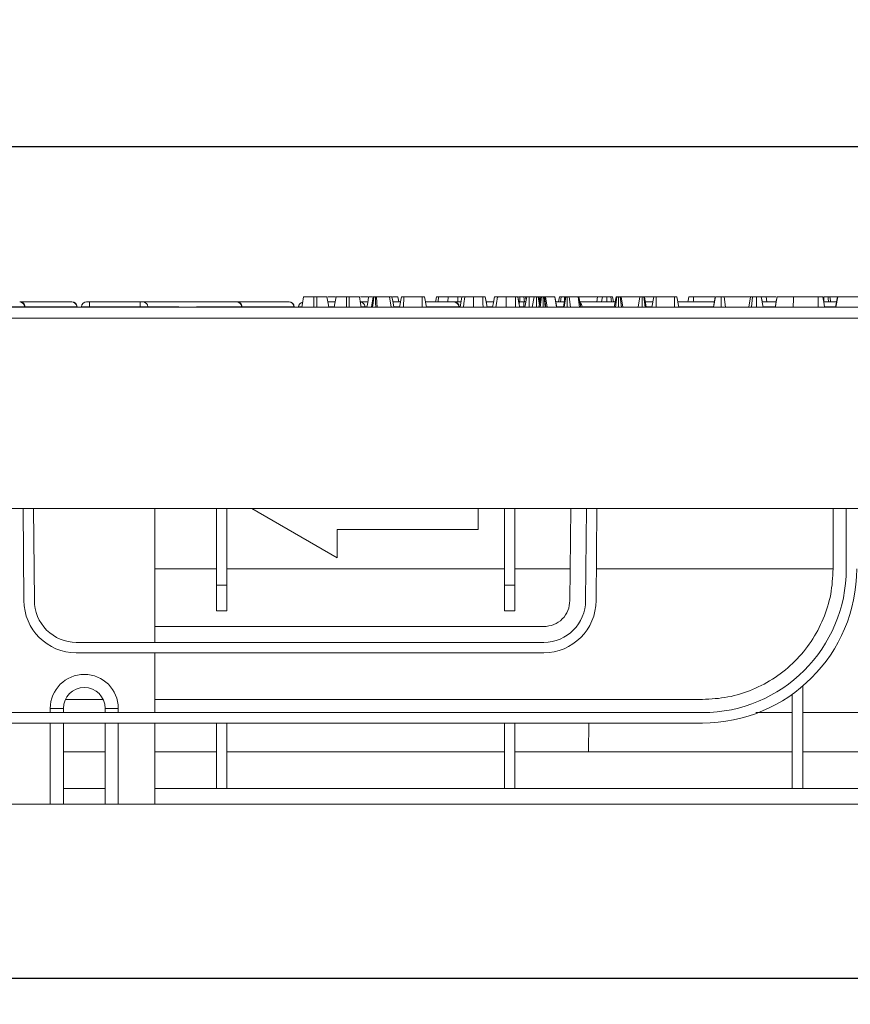
# Model space of a CAD drawing. Units: millimetres. Extents: x -83 to 664, y -32 to 370.
# Drawn here: x 57 to 89, y 222 to 260 of the extents above; entities that cross this region are included whole.
import ezdxf

# ---------------------------------------------------------------- set-up
doc = ezdxf.new("R2010")
doc.units = ezdxf.units.MM
doc.layers.add('FORMAT', color=7, linetype='Continuous')
doc.styles.add('SLDTEXTSTYLE2', font='TXT', dxfattribs={"width": 0.605})
doc.dimstyles.new('SLDDIMSTYLE0', dxfattribs={"dimtxt": 3.5, "dimasz": 3.5, "dimexe": 0, "dimexo": 0.0625, "dimgap": 0.875, "dimtad": 2, "dimlfac": 5, "dimrnd": 1e-09, "dimzin": 12, "dimdsep": 46, "dimtxsty": 'SLDTEXTSTYLE2', "dimsah": 1, "dimcen": 0.09, "dimadec": 0, "dimazin": 3, "dimtfac": 1, "dimtdec": 3, "dimtofl": 0, "dimtmove": 0, "dimatfit": 3, "dimfxl": 0, "dimfrac": 2, "dimtolj": 1, "dimtzin": 12, "dimarcsym": 0})

# ---------------------------------------------------------------- blocks, each defined once
blk = doc.blocks.new('_D')
at = {"layer": 'FORMAT'}
for p, q in [((42.271, 244.758), (42.271, 255.689)), ((242.271, 244.758), (242.271, 255.689)), ((42.271, 254.689), (242.271, 254.689))]:
    blk.add_line(p, q, dxfattribs=at)
for points in [[(42.271, 254.689), (45.771, 254.151), (45.771, 255.227)], [(242.271, 254.689), (238.771, 255.227), (238.771, 254.151)]]:
    blk.add_solid(points, dxfattribs=at)
at = {"layer": 'FORMAT', "char_height": 3.5, "attachment_point": 1, "style": 'SLDTEXTSTYLE2'}
for s, insert in [('%%p', (140.394, 259.201, 0.02)), ('1000', (126.492, 259.21, 0.02)), ('2', (143.617, 259.21, 0.02))]:
    blk.add_mtext(s, dxfattribs=dict(at, insert=insert))
blk = doc.blocks.new('_D_1')
at = {"layer": 'FORMAT'}
for p, q in [((38.871, 233.038), (38.871, 221.895)), ((242.271, 229.538), (242.271, 221.895)), ((38.871, 222.895), (242.271, 222.895))]:
    blk.add_line(p, q, dxfattribs=at)
for points in [[(38.871, 222.895), (42.371, 222.356), (42.371, 223.433)], [(242.271, 222.895), (238.771, 223.433), (238.771, 222.356)]]:
    blk.add_solid(points, dxfattribs=at)
at = {"layer": 'FORMAT', "insert": (127.863, 227.407, 0.02), "char_height": 3.5, "attachment_point": 1, "style": 'SLDTEXTSTYLE2'}
blk.add_mtext('1017', dxfattribs=at)

msp = doc.modelspace()

# ---------------------------------------------------------------- linework, layer by layer
at = {"color": 7, "linetype": 'Continuous', "lineweight": 15}
for p, q in [((68.1539, 248.9482), (68.0466, 248.9482)), ((68.5812, 248.9482), (68.8683, 248.9482)), ((69.3972, 248.9482), (69.2899, 248.9482)), ((69.8245, 248.9482), (70.1149, 248.9482)), ((70.4423, 248.9482), (70.4039, 248.9482)), ((71.0562, 248.9482), (71.2543, 248.9482)), ((71.2896, 248.7482), (71.2543, 248.9482)), ((71.3218, 248.5482), (71.3925, 248.9482)), ((71.4785, 248.5482), (71.4808, 248.9482)), ((72.1877, 248.9482), (71.4808, 248.9482)), ((72.1893, 248.5482), (72.1877, 248.9482)), ((72.3465, 248.5482), (72.276, 248.9482)), ((72.7963, 248.7482), (72.8173, 248.9482)), ((73.1699, 248.7482), (73.1815, 248.9482)), ((73.6723, 248.9482), (73.5565, 248.9482)), ((73.6378, 248.5482), (73.7084, 248.9482)), ((74.5112, 248.9482), (74.1543, 248.9482)), ((75.0852, 248.9226), (75.0887, 248.9482)), ((75.7544, 248.9482), (75.3976, 248.9482)), ((75.9185, 248.9482), (75.871, 248.9482)), ((75.9183, 248.7399), (75.9185, 248.9482)), ((76.0996, 248.7482), (76.0756, 248.9482)), ((76.1174, 248.5482), (76.1881, 248.9482)), ((76.1648, 248.8161), (76.1415, 248.9482)), ((76.1804, 248.9482), (76.1415, 248.9482)), ((76.2785, 248.5482), (76.2806, 248.9482)), ((76.4651, 248.9482), (76.2806, 248.9482)), ((76.3946, 248.5482), (76.4651, 248.9482)), ((76.5595, 248.5482), (76.5597, 248.9482)), ((76.6674, 248.6279), (76.626, 248.9482)), ((76.6533, 248.5482), (76.724, 248.9482)), ((76.6891, 248.7509), (76.6543, 248.9482)), ((76.7167, 248.9482), (76.6543, 248.9482)), ((76.7012, 248.5482), (76.7519, 248.9482)), ((76.8173, 248.5482), (76.8169, 248.9482)), ((76.8848, 248.5482), (76.8515, 248.9482)), ((76.868, 248.9482), (76.8515, 248.9482)), ((76.9144, 248.5482), (76.868, 248.9482)), ((76.9661, 248.5482), (76.8984, 248.9482)), ((77.2557, 248.9482), (76.8984, 248.9482)), ((77.3243, 248.5482), (77.2557, 248.9482)), ((77.2608, 248.9482), (77.2557, 248.9482)), ((77.3305, 248.5482), (77.2608, 248.9482)), ((77.2633, 248.9482), (77.2608, 248.9482)), ((77.3339, 248.5482), (77.2633, 248.9482)), ((77.4045, 248.7482), (77.4399, 248.9482)), ((77.4727, 248.7482), (77.4969, 248.9482)), ((77.5838, 248.5482), (77.6543, 248.9482)), ((77.6195, 248.5482), (77.6754, 248.9482)), ((77.6256, 248.7854), (77.6243, 248.9482)), ((77.6388, 248.9482), (77.6243, 248.9482)), ((77.7245, 248.5482), (77.7253, 248.9482)), ((77.8547, 248.5482), (77.803, 248.9482)), ((78.1522, 248.9482), (77.803, 248.9482)), ((78.208, 248.5482), (78.1522, 248.9482)), ((78.2491, 248.5482), (78.1784, 248.9482)), ((78.895, 248.9482), (78.184, 248.9482)), ((78.8694, 248.7482), (78.895, 248.9482)), ((79.0818, 248.9482), (78.895, 248.9482)), ((79.049, 248.7482), (79.0818, 248.9482)), ((79.2439, 248.7482), (79.2446, 248.9482)), ((79.4199, 248.7482), (79.396, 248.9482)), ((79.4993, 248.7482), (79.4638, 248.9482)), ((79.5297, 248.5482), (79.6003, 248.9482)), ((79.5825, 248.5482), (79.6286, 248.9482)), ((79.6935, 248.5482), (79.6949, 248.9482)), ((79.8129, 248.5482), (79.7612, 248.9482)), ((79.86, 248.5482), (79.7895, 248.9482)), ((80.5129, 248.9482), (79.7895, 248.9482)), ((80.4507, 248.5482), (80.5129, 248.9482)), ((80.5961, 248.5482), (80.5973, 248.9482)), ((80.7106, 248.5482), (80.656, 248.9482)), ((80.7519, 248.5482), (80.6814, 248.9482)), ((81.0335, 248.9482), (80.6869, 248.9482)), ((80.9705, 248.5482), (81.0412, 248.9482)), ((81.1271, 248.5482), (81.1294, 248.9482)), ((81.8363, 248.9482), (81.1294, 248.9482)), ((81.8379, 248.5482), (81.8363, 248.9482)), ((81.9951, 248.5482), (81.9246, 248.9482)), ((83.3791, 248.9482), (82.5541, 248.9482)), ((83.321, 248.5482), (83.3924, 248.9482)), ((83.3254, 248.5482), (83.3962, 248.9482)), ((83.6124, 248.5482), (83.6122, 248.9482)), ((83.785, 248.5482), (83.7339, 248.9482)), ((84.7442, 248.9482), (83.7339, 248.9482)), ((84.6737, 248.5482), (84.7442, 248.9482)), ((84.7726, 248.5482), (84.817, 248.9482)), ((84.8273, 248.9363), (84.8287, 248.9482)), ((84.9561, 248.9361), (84.956, 248.9482)), ((84.9677, 248.5482), (84.9672, 248.9482)), ((85.2201, 248.5482), (85.1496, 248.9482)), ((85.1807, 248.7719), (85.1518, 248.9482)), ((85.3386, 248.9482), (85.1518, 248.9482)), ((85.3641, 248.7482), (85.3386, 248.9482)), ((85.7207, 248.9482), (85.3386, 248.9482)), ((87.3235, 248.9482), (86.3771, 248.9482)), ((88.0645, 248.9482), (87.7665, 248.9482)), ((87.9935, 248.5482), (88.0645, 248.9482)), ((88.0074, 248.5482), (88.0759, 248.9482)), ((88.0759, 248.9482), (88.0645, 248.9482)), ((88.8848, 248.9482), (88.0759, 248.9482)), ((242.1706, 248.5482), (42.3706, 248.5482)), ((56.8007, 248.7482), (56.8064, 248.7482)), ((56.8064, 248.7482), (58.7908, 248.7482)), ((57.0071, 248.5482), (57.0056, 248.5656)), ((58.7908, 248.7482), (58.7983, 248.7482)), ((58.9975, 248.5656), (58.9852, 248.5656)), ((58.9975, 248.5656), (58.9991, 248.5482)), ((59.1596, 248.5656), (59.158, 248.5482)), ((59.4706, 248.5656), (59.1596, 248.5656)), ((59.3588, 248.7482), (59.4706, 248.7482)), ((59.4706, 248.7482), (61.4087, 248.7482)), ((59.4706, 248.7482), (59.4706, 248.5656)), ((61.4087, 248.5656), (59.4706, 248.5656)), ((61.4087, 248.7482), (61.4087, 248.5656)), ((61.4087, 248.7482), (61.5148, 248.7482)), ((61.704, 248.5656), (61.4087, 248.5656)), ((61.5148, 248.7482), (65.1007, 248.7482)), ((62.4538, 248.5482), (122.0873, 248.5482)), ((65.1007, 248.7482), (65.1064, 248.7482)), ((65.1064, 248.7482), (67.0908, 248.7482)), ((65.3071, 248.5482), (65.3056, 248.5656)), ((67.0908, 248.7482), (67.0983, 248.7482)), ((67.2975, 248.5656), (67.2852, 248.5656)), ((67.2975, 248.5656), (67.2991, 248.5482)), ((67.4596, 248.5656), (67.458, 248.5482)), ((68.5815, 248.7482), (68.8623, 248.7482)), ((69.8247, 248.7482), (70.1055, 248.7482)), ((71.068, 248.7482), (71.3572, 248.7482)), ((72.3112, 248.7482), (73.4007, 248.7482)), ((73.4007, 248.7482), (73.4064, 248.7482)), ((73.4064, 248.7482), (73.6731, 248.7482)), ((73.6071, 248.5482), (73.6056, 248.5656)), ((74.6357, 248.7482), (74.9163, 248.7482)), ((75.7596, 248.5656), (75.758, 248.5482)), ((75.9588, 248.7482), (76.0706, 248.7482)), ((76.0706, 248.7482), (76.1528, 248.7482)), ((76.0706, 248.7482), (76.0706, 248.5656)), ((77.2986, 248.7482), (77.6191, 248.7482)), ((78.2138, 248.7482), (79.565, 248.7482)), ((80.7166, 248.7482), (81.0058, 248.7482)), ((81.9071, 248.5482), (81.9056, 248.5656)), ((81.9599, 248.7482), (83.3567, 248.7482)), ((85.1849, 248.7482), (85.7201, 248.7482)), ((87.5342, 248.7482), (88.029, 248.7482)), ((42.3706, 248.1282), (242.1706, 248.1282)), ((242.1706, 240.8482), (42.3706, 240.8482)), ((56.9642, 237.3407), (56.9336, 240.8482)), ((57.3336, 240.8482), (57.3642, 237.3416)), ((61.9706, 240.8482), (61.9706, 235.7342)), ((65.6777, 240.8482), (68.9313, 238.9697)), ((74.3313, 240.0482), (74.3313, 240.8482)), ((77.835, 237.3349), (77.8656, 240.8482)), ((78.435, 237.3321), (78.4656, 240.8482)), ((78.8657, 240.8482), (78.835, 237.33)), ((87.8997, 238.5482), (87.8997, 240.8482)), ((88.3997, 238.5482), (88.3997, 240.8482)), ((68.9313, 238.9697), (68.9313, 240.0482)), ((68.9313, 240.0482), (74.3313, 240.0482)), ((75.3313, 238.5482), (64.7248, 238.5482)), ((77.8455, 238.5482), (75.7313, 238.5482)), ((87.8997, 238.5482), (78.8456, 238.5482)), ((64.3248, 237.9206), (64.7248, 237.9206)), ((64.3248, 236.9342), (64.3248, 237.9206)), ((64.7248, 237.9206), (64.7248, 236.9342)), ((75.3313, 237.9206), (75.7313, 237.9206)), ((75.3313, 236.9342), (75.3313, 237.9206)), ((75.7313, 237.9206), (75.7313, 236.9342)), ((56.9642, 237.3342), (56.9642, 237.3407)), ((64.7248, 236.9342), (64.3248, 236.9342)), ((75.7313, 236.9342), (75.3313, 236.9342)), ((61.9706, 236.3342), (76.835, 236.3342)), ((58.9642, 235.7342), (76.835, 235.7342)), ((76.835, 235.3342), (58.9642, 235.3342)), ((61.9706, 235.3342), (61.9706, 233.0482)), ((58.5457, 233.5482), (59.9954, 233.5482)), ((61.9706, 233.5482), (82.8997, 233.5482)), ((86.3378, 230.1482), (86.3378, 233.7535)), ((52.8997, 233.0482), (82.8997, 233.0482)), ((58.4706, 233.2096), (57.9706, 233.2096)), ((58.4706, 233.2096), (58.4706, 233.0482)), ((60.0706, 233.0482), (60.0706, 233.2096)), ((60.0706, 233.2096), (60.5706, 233.2096)), ((86.3378, 233.0482), (84.9388, 233.0482)), ((97.3444, 233.0482), (86.7379, 233.0482)), ((82.8997, 232.6482), (52.8997, 232.6482)), ((58.4706, 232.6482), (58.4706, 229.5482)), ((60.0706, 229.5482), (60.0706, 232.6482)), ((61.9706, 232.6482), (61.9706, 229.5482)), ((78.5444, 231.5482), (78.5636, 232.6482)), ((60.0706, 231.5482), (58.4706, 231.5482)), ((64.3248, 231.5482), (61.9706, 231.5482)), ((75.3313, 231.5482), (64.7248, 231.5482)), ((75.7313, 231.5482), (86.3378, 231.5482)), ((97.3444, 231.5482), (86.7379, 231.5482)), ((58.4706, 230.1482), (60.0706, 230.1482)), ((61.9706, 230.1482), (64.3248, 230.1482)), ((64.3248, 230.1482), (64.7248, 230.1482)), ((64.7248, 230.1482), (75.3313, 230.1482)), ((75.3313, 230.1482), (75.7313, 230.1482)), ((75.7313, 230.1482), (86.3378, 230.1482)), ((86.3378, 230.1482), (86.7379, 230.1482)), ((86.7379, 230.1482), (97.3444, 230.1482)), ((56.5706, 229.5482), (57.9706, 229.5482)), ((58.4706, 229.5482), (57.9706, 229.5482)), ((58.4706, 229.5482), (60.0706, 229.5482)), ((58.5156, 229.5482), (58.6229, 229.5482)), ((60.5706, 229.5482), (60.0706, 229.5482)), ((60.5706, 229.5482), (61.9706, 229.5482)), ((61.9706, 229.5482), (122.5706, 229.5482)), ((78.309, 229.5478), (78.3095, 229.5482))]:
    msp.add_line(p, q, dxfattribs=at)
at = {"color": 8, "linetype": 'Continuous', "lineweight": 15}
for p, q in [((56.9899, 248.5656), (55.6596, 248.5656)), ((56.9899, 248.5656), (56.9913, 248.5482)), ((57.0056, 248.5656), (56.9899, 248.5656)), ((58.9852, 248.5656), (57.0056, 248.5656)), ((58.9852, 248.5656), (58.9867, 248.5482)), ((59.4706, 248.5656), (59.4706, 248.5482)), ((61.4087, 248.5656), (61.4087, 248.5482)), ((61.704, 248.5656), (61.7054, 248.5482)), ((62.8815, 248.5656), (61.704, 248.5656)), ((65.2899, 248.5656), (63.5559, 248.5656)), ((65.2899, 248.5656), (65.2913, 248.5482)), ((65.3056, 248.5656), (65.2899, 248.5656)), ((67.2852, 248.5656), (65.3056, 248.5656)), ((67.2852, 248.5656), (67.2867, 248.5482)), ((67.5761, 248.5656), (67.4596, 248.5656)), ((67.7705, 248.5656), (67.7705, 248.5482)), ((68.8298, 248.5656), (68.6439, 248.5656)), ((70.004, 248.5656), (69.8585, 248.5656)), ((70.004, 248.5656), (70.0054, 248.5482)), ((70.0399, 248.5656), (70.004, 248.5656)), ((71.3142, 248.5656), (71.1241, 248.5656)), ((73.5899, 248.5656), (72.3434, 248.5656)), ((73.5899, 248.5656), (73.5913, 248.5482)), ((73.6056, 248.5656), (73.5899, 248.5656)), ((73.6075, 248.5656), (73.6056, 248.5656)), ((74.8507, 248.5656), (74.668, 248.5656)), ((76.0706, 248.5656), (75.9188, 248.5656)), ((76.0706, 248.5656), (76.0706, 248.5482)), ((76.114, 248.5656), (76.0706, 248.5656)), ((77.5869, 248.5656), (77.3308, 248.5656)), ((78.304, 248.5656), (78.261, 248.5656)), ((78.304, 248.5656), (78.3054, 248.5482)), ((79.5328, 248.5656), (78.304, 248.5656)), ((80.9629, 248.5656), (80.7488, 248.5656)), ((83.3074, 248.5656), (81.9921, 248.5656)), ((85.6548, 248.5656), (85.2328, 248.5656)), ((87.9966, 248.5656), (87.5783, 248.5656)), ((64.3248, 238.5482), (61.9706, 238.5482)), ((57.9706, 233.0482), (57.9706, 233.2096)), ((60.5706, 233.2096), (60.5706, 233.0482)), ((57.9706, 229.5482), (57.9706, 232.6482)), ((60.5706, 232.6482), (60.5706, 229.5482))]:
    msp.add_line(p, q, dxfattribs=at)
at = {"color": 7, "linetype": 'Continuous', "lineweight": 15, "flags": 128}
for points in [[(67.5838, 248.5482), (67.6083, 248.6873), (67.6543, 248.9482)], [(68.0455, 248.5482), (68.0459, 248.6873), (68.0466, 248.9482)], [(68.1549, 248.5482), (68.1546, 248.6913), (68.1539, 248.9482)], [(68.6168, 248.5482), (68.5915, 248.6913), (68.5462, 248.9482)], [(68.827, 248.5482), (68.8516, 248.6873), (68.8976, 248.9482)], [(69.2888, 248.5482), (69.2891, 248.6873), (69.2899, 248.9482)], [(69.3982, 248.5482), (69.3978, 248.6913), (69.3972, 248.9482)], [(69.86, 248.5482), (69.8348, 248.6913), (69.7895, 248.9482)], [(70.0703, 248.5482), (70.0915, 248.6687), (70.1162, 248.8085), (70.1408, 248.9482)], [(70.2479, 248.5482), (70.2773, 248.7143), (70.3186, 248.9482)], [(70.2856, 248.5482), (70.3081, 248.7099), (70.3414, 248.9482)], [(70.4102, 248.5482), (70.4076, 248.7098), (70.4039, 248.9482)], [(70.468, 248.5482), (70.4564, 248.7282), (70.4423, 248.9482)], [(71.0018, 248.5482), (70.9867, 248.6402), (70.965, 248.7722), (70.936, 248.9482)], [(71.1032, 248.5482), (71.087, 248.6402), (71.0637, 248.7722), (71.0327, 248.9482)], [(72.7028, 248.7482), (72.7132, 248.8073), (72.7381, 248.9482)], [(73.5563, 248.7482), (73.5564, 248.8144), (73.5565, 248.9482)], [(73.7659, 248.5482), (73.7859, 248.6938), (73.8207, 248.9482)], [(74.1532, 248.5482), (74.1536, 248.6938), (74.1543, 248.9482)], [(74.5129, 248.5482), (74.5123, 248.6875), (74.5112, 248.9482)], [(74.6709, 248.5482), (74.6463, 248.6875), (74.6003, 248.9482)], [(74.671, 248.5482), (74.6449, 248.696), (74.6003, 248.9482)], [(74.881, 248.5482), (74.9128, 248.7282), (74.9516, 248.9482)], [(75.0092, 248.5482), (75.0291, 248.6938), (75.064, 248.9482)], [(75.3965, 248.5482), (75.3969, 248.6938), (75.3976, 248.9482)], [(75.7561, 248.5482), (75.7555, 248.6875), (75.7544, 248.9482)], [(75.9141, 248.5482), (75.8895, 248.6875), (75.8435, 248.9482)], [(75.9143, 248.5482), (75.8881, 248.696), (75.8435, 248.9482)], [(82.3434, 248.7482), (82.3535, 248.8055), (82.3787, 248.9482)], [(82.5534, 248.7482), (82.5536, 248.8055), (82.5541, 248.9482)], [(85.6846, 248.5482), (85.7201, 248.748), (85.7557, 248.9482)], [(85.6852, 248.5482), (85.7014, 248.6402), (85.7247, 248.7722), (85.7557, 248.9482)], [(86.3761, 248.5482), (86.3763, 248.6402), (86.3767, 248.7722), (86.3771, 248.9482)], [(87.3249, 248.5482), (87.3245, 248.6582), (87.324, 248.8032), (87.3235, 248.9482)], [(87.5695, 248.5482), (87.5501, 248.6582), (87.5245, 248.8032), (87.4989, 248.9482)], [(87.5433, 248.7482), (87.5433, 248.8068), (87.5435, 248.9482)], [(87.8018, 248.7482), (87.7917, 248.8053), (87.7665, 248.9482)]]:
    msp.add_lwpolyline(points, dxfattribs=at)
at = {"color": 7, "linetype": 'Continuous', "lineweight": 15}
for centre, radius, start, end in [((56.7961, 248.5541), 0.1941, 3.38732, 88.64469), ((56.8064, 248.5482), 0.2, 5, 90), ((58.7886, 248.5511), 0.1971, 4.23265, 89.37505), ((58.7983, 248.5482), 0.2, 5, 90), ((59.3588, 248.5482), 0.2, 90, 175), ((61.5102, 248.5542), 0.1941, 3.38378, 88.64823), ((65.0961, 248.5541), 0.1941, 3.39097, 88.64465), ((65.1064, 248.5482), 0.2, 5, 90), ((67.0886, 248.5511), 0.1971, 4.23123, 89.37297), ((67.0983, 248.5482), 0.2, 5, 90), ((67.6588, 248.5482), 0.2, 102.12762, 175), ((73.3961, 248.5541), 0.1941, 3.38732, 88.64469), ((73.4064, 248.5482), 0.2, 5, 90), ((75.9588, 248.5482), 0.2, 90, 112.69788), ((82.8997, 238.5482), 5.9, 270, 0), ((82.8997, 238.5482), 5.5, 270, 0), ((58.9642, 237.3342), 2, 180, 270), ((58.9642, 237.3342), 1.6, 179.73184, 270), ((76.835, 237.3342), 1.6, 270, 359.92712), ((76.835, 237.3342), 2, 270, 359.88202), ((59.2706, 233.2096), 1.3, 360, 180), ((59.2706, 233.2096), 0.8, 360, 180)]:
    msp.add_arc(centre, radius, start, end, dxfattribs=at)
at = {"color": 8, "linetype": 'Continuous', "lineweight": 15}
for centre, radius, start, end in [((69.8097, 248.5539), 0.1946, 3.44137, 85.38577), ((78.1023, 248.5503), 0.2022, 4.35058, 53.44201)]:
    msp.add_arc(centre, radius, start, end, dxfattribs=at)
at = {"color": 7, "linetype": 'Continuous', "lineweight": 15}
for points, knots in [([(68.0466, 248.9482), (68.0038, 248.9482), (67.918, 248.9482), (67.7979, 248.9482), (67.7027, 248.9482), (67.6584, 248.9482), (67.6554, 248.9482), (67.6543, 248.9482)], [0, 0, 0, 0, 0.1954693, 0.392128, 0.6381532, 0.8759196, 1, 1, 1, 1]), ([(68.5462, 248.9482), (68.5393, 248.9482), (68.5262, 248.9482), (68.4303, 248.9482), (68.3186, 248.9482), (68.2215, 248.9482), (68.1663, 248.9482), (68.1539, 248.9482)], [0, 0, 0, 0, 0.2904268, 0.5486548, 0.7450593, 0.9427681, 1, 1, 1, 1]), ([(69.2899, 248.9482), (69.2471, 248.9482), (69.1612, 248.9482), (69.0412, 248.9482), (68.9459, 248.9482), (68.9016, 248.9482), (68.8986, 248.9482), (68.8976, 248.9482)], [0, 0, 0, 0, 0.1954682, 0.3921258, 0.6381611, 0.8759203, 1, 1, 1, 1]), ([(69.7895, 248.9482), (69.7825, 248.9482), (69.7695, 248.9482), (69.6735, 248.9482), (69.5618, 248.9482), (69.4648, 248.9482), (69.4096, 248.9482), (69.3972, 248.9482)], [0, 0, 0, 0, 0.2904268, 0.5486548, 0.7450593, 0.9427681, 1, 1, 1, 1]), ([(70.2878, 248.9482), (70.2549, 248.9482), (70.1883, 248.9482), (70.1462, 248.9482), (70.1423, 248.9482), (70.1408, 248.9482)], [0, 0, 0, 0, 0.3782221, 0.7643128, 1, 1, 1, 1]), ([(70.3414, 248.9482), (70.3362, 248.9482), (70.3257, 248.9482), (70.3199, 248.9482), (70.319, 248.9482), (70.3186, 248.9482)], [0, 0, 0, 0, 0.38483546, 0.7745616, 1, 1, 1, 1]), ([(70.4039, 248.9482), (70.3953, 248.9482), (70.378, 248.9482), (70.3568, 248.9482), (70.3461, 248.9482), (70.3414, 248.9482)], [0, 0, 0, 0, 0.3589966, 0.7223794, 1, 1, 1, 1]), ([(70.936, 248.9482), (70.9101, 248.9482), (70.8361, 248.9482), (70.6666, 248.9482), (70.5032, 248.9482), (70.4423, 248.9482)], [0, 0, 0, 0, 0.2527995, 0.7218189, 1, 1, 1, 1]), ([(71.0327, 248.9482), (71.0286, 248.9482), (71.0223, 248.9482), (70.9816, 248.9482), (70.9513, 248.9482), (70.936, 248.9482)], [0, 0, 0, 0, 0.4923776, 0.7450602, 1, 1, 1, 1]), ([(71.4808, 248.9482), (71.4713, 248.9482), (71.4524, 248.9482), (71.4244, 248.9482), (71.4021, 248.9482), (71.3936, 248.9482), (71.3927, 248.9482), (71.3925, 248.9482)], [0, 0, 0, 0, 0.182851, 0.3672984, 0.6475019, 0.9145288, 1, 1, 1, 1]), ([(72.276, 248.9482), (72.2753, 248.9482), (72.2743, 248.9482), (72.2627, 248.9482), (72.2469, 248.9482), (72.2245, 248.9482), (72.2039, 248.9482), (72.1905, 248.9482), (72.1877, 248.9482)], [0, 0, 0, 0, 0.27184998, 0.45181368, 0.59483067, 0.7377829, 0.94378783, 1, 1, 1, 1]), ([(72.8173, 248.9482), (72.8048, 248.9482), (72.7798, 248.9482), (72.7515, 248.9482), (72.7403, 248.9482), (72.7387, 248.9482), (72.7381, 248.9482)], [0, 0, 0, 0, 0.2679238, 0.5386467, 0.8372016, 1, 1, 1, 1]), ([(73.1815, 248.9482), (73.1442, 248.9482), (73.0695, 248.9482), (72.9479, 248.9482), (72.8663, 248.9482), (72.8173, 248.9482)], [0, 0, 0, 0, 0.2847503, 0.5702291, 1, 1, 1, 1]), ([(73.5565, 248.9482), (73.5215, 248.9482), (73.4515, 248.9482), (73.3247, 248.9482), (73.2364, 248.9482), (73.1815, 248.9482)], [0, 0, 0, 0, 0.2746775, 0.5496493, 1, 1, 1, 1]), ([(73.8207, 248.9482), (73.7991, 248.9482), (73.7465, 248.9482), (73.713, 248.9482), (73.7096, 248.9482), (73.7084, 248.9482)], [0, 0, 0, 0, 0.31185484, 0.75809082, 1, 1, 1, 1]), ([(74.1543, 248.9482), (74.1229, 248.9482), (74.0464, 248.9482), (73.9233, 248.9482), (73.8559, 248.9482), (73.8207, 248.9482)], [0, 0, 0, 0, 0.2496374, 0.6074266, 1, 1, 1, 1]), ([(74.6003, 248.9482), (74.5977, 248.9482), (74.5935, 248.9482), (74.5709, 248.9482), (74.5484, 248.9482), (74.5277, 248.9482), (74.5151, 248.9482), (74.5112, 248.9482)], [0, 0, 0, 0, 0.36973567, 0.59101047, 0.7567396, 0.92328848, 1, 1, 1, 1]), ([(75.064, 248.9482), (75.0423, 248.9482), (74.9897, 248.9482), (74.9562, 248.9482), (74.9528, 248.9482), (74.9516, 248.9482)], [0, 0, 0, 0, 0.3118527, 0.7580947, 1, 1, 1, 1]), ([(75.3976, 248.9482), (75.3661, 248.9482), (75.2896, 248.9482), (75.1665, 248.9482), (75.0992, 248.9482), (75.064, 248.9482)], [0, 0, 0, 0, 0.2496139, 0.6074143, 1, 1, 1, 1]), ([(75.8435, 248.9482), (75.8409, 248.9482), (75.8368, 248.9482), (75.8141, 248.9482), (75.7917, 248.9482), (75.7709, 248.9482), (75.7584, 248.9482), (75.7544, 248.9482)], [0, 0, 0, 0, 0.3697072, 0.590965, 0.7566814, 0.9232175, 1, 1, 1, 1]), ([(76.0756, 248.9482), (76.0624, 248.9482), (76.0301, 248.9482), (75.9735, 248.9482), (75.9343, 248.9482), (75.9185, 248.9482)], [0, 0, 0, 0, 0.29160755, 0.71617322, 1, 1, 1, 1]), ([(76.1415, 248.9482), (76.1397, 248.9482), (76.1354, 248.9482), (76.1061, 248.9482), (76.0825, 248.9482), (76.0756, 248.9482)], [0, 0, 0, 0, 0.3426238, 0.8070007, 1, 1, 1, 1]), ([(76.2806, 248.9482), (76.2705, 248.9482), (76.2502, 248.9482), (76.2212, 248.9482), (76.1983, 248.9482), (76.1891, 248.9482), (76.1883, 248.9482), (76.1881, 248.9482)], [0, 0, 0, 0, 0.1921592, 0.3856392, 0.6560199, 0.9165736, 1, 1, 1, 1]), ([(76.5597, 248.9482), (76.5479, 248.9482), (76.524, 248.9482), (76.4952, 248.9482), (76.4757, 248.9482), (76.4662, 248.9482), (76.4655, 248.9482), (76.4651, 248.9482)], [0, 0, 0, 0, 0.2283686, 0.45841156, 0.63818234, 0.81754555, 1, 1, 1, 1]), ([(76.626, 248.9482), (76.617, 248.9482), (76.5988, 248.9482), (76.5739, 248.9482), (76.5611, 248.9482), (76.5597, 248.9482)], [0, 0, 0, 0, 0.46846479, 0.94401415, 1, 1, 1, 1]), ([(76.6543, 248.9482), (76.6531, 248.9482), (76.6512, 248.9482), (76.6389, 248.9482), (76.6303, 248.9482), (76.626, 248.9482)], [0, 0, 0, 0, 0.4711631, 0.7320841, 1, 1, 1, 1]), ([(76.7519, 248.9482), (76.7441, 248.9482), (76.7285, 248.9482), (76.7247, 248.9482), (76.7241, 248.9482), (76.724, 248.9482)], [0, 0, 0, 0, 0.4600205, 0.9261535, 1, 1, 1, 1]), ([(76.8169, 248.9482), (76.8056, 248.9482), (76.783, 248.9482), (76.7625, 248.9482), (76.7532, 248.9482), (76.7519, 248.9482)], [0, 0, 0, 0, 0.45864353, 0.92345554, 1, 1, 1, 1]), ([(76.8515, 248.9482), (76.8462, 248.9482), (76.8381, 248.9482), (76.8261, 248.9482), (76.82, 248.9482), (76.8169, 248.9482)], [0, 0, 0, 0, 0.4876082, 0.7420719, 1, 1, 1, 1]), ([(76.8984, 248.9482), (76.8952, 248.9482), (76.8904, 248.9482), (76.8784, 248.9482), (76.8715, 248.9482), (76.868, 248.9482)], [0, 0, 0, 0, 0.48700852, 0.7417572, 1, 1, 1, 1]), ([(77.4969, 248.9482), (77.4814, 248.9482), (77.4501, 248.9482), (77.4416, 248.9482), (77.4402, 248.9482), (77.4399, 248.9482)], [0, 0, 0, 0, 0.4549498, 0.9137849, 1, 1, 1, 1]), ([(77.6243, 248.9482), (77.6023, 248.9482), (77.5581, 248.9482), (77.5178, 248.9482), (77.4993, 248.9482), (77.4969, 248.9482)], [0, 0, 0, 0, 0.4635424, 0.9320687, 1, 1, 1, 1]), ([(77.6754, 248.9482), (77.669, 248.9482), (77.659, 248.9482), (77.655, 248.9482), (77.6546, 248.9482), (77.6543, 248.9482)], [0, 0, 0, 0, 0.4772036, 0.7367641, 1, 1, 1, 1]), ([(77.7253, 248.9482), (77.7199, 248.9482), (77.7056, 248.9482), (77.6897, 248.9482), (77.6794, 248.9482), (77.6754, 248.9482)], [0, 0, 0, 0, 0.27233455, 0.71932194, 1, 1, 1, 1]), ([(77.803, 248.9482), (77.7929, 248.9482), (77.7773, 248.9482), (77.7504, 248.9482), (77.7339, 248.9482), (77.7253, 248.9482)], [0, 0, 0, 0, 0.467637, 0.7207891, 1, 1, 1, 1]), ([(78.1784, 248.9482), (78.177, 248.9482), (78.1747, 248.9482), (78.1631, 248.9482), (78.1559, 248.9482), (78.1522, 248.9482)], [0, 0, 0, 0, 0.4799126, 0.7373735, 1, 1, 1, 1]), ([(79.2446, 248.9482), (79.225, 248.9482), (79.1909, 248.9482), (79.1453, 248.9482), (79.1088, 248.9482), (79.0921, 248.9482), (79.0818, 248.9482)], [0, 0, 0, 0, 0.2707826, 0.4702348, 0.671499, 1, 1, 1, 1]), ([(79.396, 248.9482), (79.375, 248.9482), (79.3329, 248.9482), (79.277, 248.9482), (79.2481, 248.9482), (79.2446, 248.9482)], [0, 0, 0, 0, 0.4665492, 0.9351842, 1, 1, 1, 1]), ([(79.4638, 248.9482), (79.4609, 248.9482), (79.4542, 248.9482), (79.4212, 248.9482), (79.3999, 248.9482), (79.396, 248.9482)], [0, 0, 0, 0, 0.3934747, 0.8901007, 1, 1, 1, 1]), ([(79.6286, 248.9482), (79.6232, 248.9482), (79.6109, 248.9482), (79.6015, 248.9482), (79.6007, 248.9482), (79.6003, 248.9482)], [0, 0, 0, 0, 0.2835674, 0.6557396, 1, 1, 1, 1]), ([(79.6949, 248.9482), (79.6834, 248.9482), (79.6657, 248.9482), (79.6441, 248.9482), (79.6338, 248.9482), (79.6286, 248.9482)], [0, 0, 0, 0, 0.4772965, 0.7354157, 1, 1, 1, 1]), ([(79.7612, 248.9482), (79.7521, 248.9482), (79.7339, 248.9482), (79.7092, 248.9482), (79.6963, 248.9482), (79.6949, 248.9482)], [0, 0, 0, 0, 0.4679075, 0.93991, 1, 1, 1, 1]), ([(79.7895, 248.9482), (79.7882, 248.9482), (79.7863, 248.9482), (79.774, 248.9482), (79.7655, 248.9482), (79.7612, 248.9482)], [0, 0, 0, 0, 0.4712014, 0.73216, 1, 1, 1, 1]), ([(80.5973, 248.9482), (80.5871, 248.9482), (80.5665, 248.9482), (80.5378, 248.9482), (80.5226, 248.9482), (80.5143, 248.9482), (80.5129, 248.9482)], [0, 0, 0, 0, 0.273376, 0.5508704, 0.9203093, 1, 1, 1, 1]), ([(80.656, 248.9482), (80.6503, 248.9482), (80.6388, 248.9482), (80.6172, 248.9482), (80.6031, 248.9482), (80.5973, 248.9482)], [0, 0, 0, 0, 0.3711066, 0.7457967, 1, 1, 1, 1]), ([(80.6814, 248.9482), (80.6806, 248.9482), (80.6796, 248.9482), (80.6699, 248.9482), (80.6607, 248.9482), (80.656, 248.9482)], [0, 0, 0, 0, 0.47439549, 0.72997604, 1, 1, 1, 1]), ([(81.1294, 248.9482), (81.12, 248.9482), (81.101, 248.9482), (81.073, 248.9482), (81.0508, 248.9482), (81.0422, 248.9482), (81.0414, 248.9482), (81.0412, 248.9482)], [0, 0, 0, 0, 0.182851, 0.3672984, 0.6475019, 0.9145288, 1, 1, 1, 1]), ([(81.9246, 248.9482), (81.924, 248.9482), (81.9229, 248.9482), (81.9113, 248.9482), (81.8955, 248.9482), (81.8731, 248.9482), (81.8525, 248.9482), (81.8392, 248.9482), (81.8363, 248.9482)], [0, 0, 0, 0, 0.2718473, 0.4518092, 0.5948248, 0.7377074, 0.9437103, 1, 1, 1, 1]), ([(82.5541, 248.9482), (82.5275, 248.9482), (82.4854, 248.9482), (82.434, 248.9482), (82.4012, 248.9482), (82.3812, 248.9482), (82.3795, 248.9482), (82.3787, 248.9482)], [0, 0, 0, 0, 0.2683797, 0.4244612, 0.5808726, 0.773824, 1, 1, 1, 1]), ([(83.6122, 248.9482), (83.5853, 248.9482), (83.5312, 248.9482), (83.4604, 248.9482), (83.4079, 248.9482), (83.3997, 248.9482), (83.3962, 248.9482)], [0, 0, 0, 0, 0.25098787, 0.50529519, 0.7904438, 1, 1, 1, 1]), ([(83.7339, 248.9482), (83.7176, 248.9482), (83.6848, 248.9482), (83.639, 248.9482), (83.615, 248.9482), (83.6122, 248.9482)], [0, 0, 0, 0, 0.4663356, 0.9386937, 1, 1, 1, 1]), ([(84.817, 248.9482), (84.7993, 248.9482), (84.7686, 248.9482), (84.7465, 248.9482), (84.7448, 248.9482), (84.7442, 248.9482)], [0, 0, 0, 0, 0.46326, 0.8040445, 1, 1, 1, 1]), ([(84.9672, 248.9482), (84.9418, 248.9482), (84.9029, 248.9482), (84.852, 248.9482), (84.8288, 248.9482), (84.817, 248.9482)], [0, 0, 0, 0, 0.478337, 0.734157, 1, 1, 1, 1]), ([(85.1496, 248.9482), (85.1475, 248.9482), (85.1433, 248.9482), (85.1071, 248.9482), (85.0603, 248.9482), (85.0117, 248.9482), (84.9804, 248.9482), (84.9672, 248.9482)], [0, 0, 0, 0, 0.2254053, 0.451902, 0.6728811, 0.8618737, 1, 1, 1, 1]), ([(86.3771, 248.9482), (86.3025, 248.9482), (86.1644, 248.9482), (85.9756, 248.9482), (85.8343, 248.9482), (85.7623, 248.9482), (85.7573, 248.9482), (85.7557, 248.9482)], [0, 0, 0, 0, 0.225077, 0.4168098, 0.6542635, 0.8865042, 1, 1, 1, 1]), ([(87.4989, 248.9482), (87.4966, 248.9482), (87.4933, 248.9482), (87.4587, 248.9482), (87.4177, 248.9482), (87.3703, 248.9482), (87.3372, 248.9482), (87.3235, 248.9482)], [0, 0, 0, 0, 0.351607, 0.5062943, 0.6620509, 0.8602724, 1, 1, 1, 1]), ([(87.7012, 248.9482), (87.6901, 248.9482), (87.6624, 248.9482), (87.6069, 248.9482), (87.565, 248.9482), (87.5435, 248.9482)], [0, 0, 0, 0, 0.2478525, 0.6149184, 1, 1, 1, 1]), ([(87.7253, 248.7482), (87.723, 248.7672), (87.715, 248.8339), (87.707, 248.9005), (87.7012, 248.9482)], [0, 0, 0, 0, 0.285471, 1, 1, 1, 1]), ([(87.7665, 248.9482), (87.7657, 248.9482), (87.7636, 248.9482), (87.7408, 248.9482), (87.7147, 248.9482), (87.7012, 248.9482)], [0, 0, 0, 0, 0.2462661, 0.6130129, 1, 1, 1, 1]), ([(64.3248, 237.9206), (64.3248, 237.9987), (64.3248, 238.1549), (64.3248, 238.4946), (64.3248, 238.9023), (64.3248, 239.3762), (64.3248, 239.9035), (64.3248, 240.4012), (64.3248, 240.7236), (64.3248, 240.8482)], [0, 0, 0, 0, 0.1508363, 0.3016726, 0.4525091, 0.6033453, 0.7541819, 0.9050182, 1, 1, 1, 1]), ([(64.7248, 237.9206), (64.7248, 237.9987), (64.7248, 238.1549), (64.7248, 238.4946), (64.7248, 238.9023), (64.7248, 239.3762), (64.7248, 239.9035), (64.7248, 240.4012), (64.7248, 240.7236), (64.7248, 240.8482)], [0, 0, 0, 0, 0.1508363, 0.3016726, 0.4525091, 0.6033453, 0.7541819, 0.9050182, 1, 1, 1, 1]), ([(75.3313, 237.9206), (75.3313, 237.9987), (75.3313, 238.1549), (75.3313, 238.4946), (75.3313, 238.9023), (75.3313, 239.3762), (75.3313, 239.9035), (75.3313, 240.4012), (75.3313, 240.7236), (75.3313, 240.8482)], [0, 0, 0, 0, 0.1508363, 0.3016726, 0.4525091, 0.6033453, 0.7541819, 0.9050182, 1, 1, 1, 1]), ([(75.7313, 237.9206), (75.7313, 237.9987), (75.7313, 238.1549), (75.7313, 238.4946), (75.7313, 238.9023), (75.7313, 239.3762), (75.7313, 239.9035), (75.7313, 240.4012), (75.7313, 240.7236), (75.7313, 240.8482)], [0, 0, 0, 0, 0.1508363, 0.3016726, 0.4525091, 0.6033453, 0.7541819, 0.9050182, 1, 1, 1, 1]), ([(82.8997, 233.5482), (83.2269, 233.5668), (83.8814, 233.604), (84.8254, 233.9013), (85.6955, 234.3634), (86.4578, 234.99), (87.0844, 235.7524), (87.5465, 236.6224), (87.8438, 237.5664), (87.8811, 238.2209), (87.8997, 238.5482)], [0, 0, 0, 0, 0.1250003, 0.25, 0.375, 0.5, 0.6250004, 0.75, 0.875, 1, 1, 1, 1]), ([(76.835, 236.3342), (76.9661, 236.3492), (77.2282, 236.3793), (77.5589, 236.6107), (77.7901, 236.9415), (77.82, 237.2038), (77.835, 237.3349)], [0, 0, 0, 0, 0.2499973, 0.4999991, 0.7499985, 1, 1, 1, 1]), ([(86.7379, 234.0673), (86.7379, 233.8604), (86.7379, 233.4467), (86.7379, 232.8518), (86.7379, 232.2856), (86.7379, 231.7566), (86.7379, 231.271), (86.7379, 230.8368), (86.7379, 230.4535), (86.7379, 230.25), (86.7379, 230.1482)], [0, 0, 0, 0, 0.1249998, 0.2499998, 0.3749998, 0.5, 0.625, 0.7499999, 0.8750001, 1, 1, 1, 1]), ([(64.3248, 232.6482), (64.3248, 232.3866), (64.3248, 231.8635), (64.3248, 231.1824), (64.3248, 230.5892), (64.3248, 230.2952), (64.3248, 230.1482)], [0, 0, 0, 0, 0.2500002, 0.4999998, 0.75, 1, 1, 1, 1]), ([(64.7248, 230.1482), (64.7248, 230.2952), (64.7248, 230.5892), (64.7248, 231.1824), (64.7248, 231.8635), (64.7248, 232.3866), (64.7248, 232.6482)], [0, 0, 0, 0, 0.25, 0.5000002, 0.7499998, 1, 1, 1, 1]), ([(75.3313, 232.6482), (75.3313, 232.3866), (75.3313, 231.8635), (75.3313, 231.1824), (75.3313, 230.5892), (75.3313, 230.2952), (75.3313, 230.1482)], [0, 0, 0, 0, 0.2500002, 0.4999998, 0.75, 1, 1, 1, 1]), ([(75.7313, 230.1482), (75.7313, 230.2952), (75.7313, 230.5892), (75.7313, 231.1824), (75.7313, 231.8635), (75.7313, 232.3866), (75.7313, 232.6482)], [0, 0, 0, 0, 0.25, 0.5000002, 0.7499998, 1, 1, 1, 1]), ([(47.0317, 229.5482), (47.0575, 229.5482), (47.1091, 229.5482), (47.5245, 229.5482), (48.1799, 229.5482), (49.0884, 229.5482), (50.2278, 229.5482), (51.5807, 229.5482), (53.1226, 229.5482), (54.8302, 229.5482), (56.5532, 229.5482), (57.7392, 229.5482), (58.2734, 229.5482)], [0, 0, 0, 0, 0.1018372, 0.2036745, 0.3055118, 0.407349, 0.5091865, 0.6110238, 0.7128611, 0.8146981, 0.9165353, 1, 1, 1, 1])]:
    msp.add_open_spline(points, degree=3, knots=knots, dxfattribs=at)

# ---------------------------------------------------------------- dimensions: what is measured, and where the dimension line sits
at = {"layer": 'FORMAT'}
dim = msp.add_linear_dim(base=(242.2706, 254.689), p1=(42.2706, 244.7482), p2=(242.2706, 244.7482), text='<>%%p2', dimstyle='SLDDIMSTYLE0', dxfattribs=at)
dim.commit()
dim.dimension.update_dxf_attribs({"geometry": '_D', "text_midpoint": (136.3912, 254.689), "dimtype": 160})
dim = msp.add_linear_dim(base=(242.2706, 222.8949), p1=(38.8706, 233.0482), p2=(242.2706, 229.5482), dimstyle='SLDDIMSTYLE0', dxfattribs=at)
dim.commit()
dim.dimension.update_dxf_attribs({"geometry": '_D_1', "text_midpoint": (134.8145, 222.8949), "dimtype": 160})

doc.saveas('drawing.dxf')
